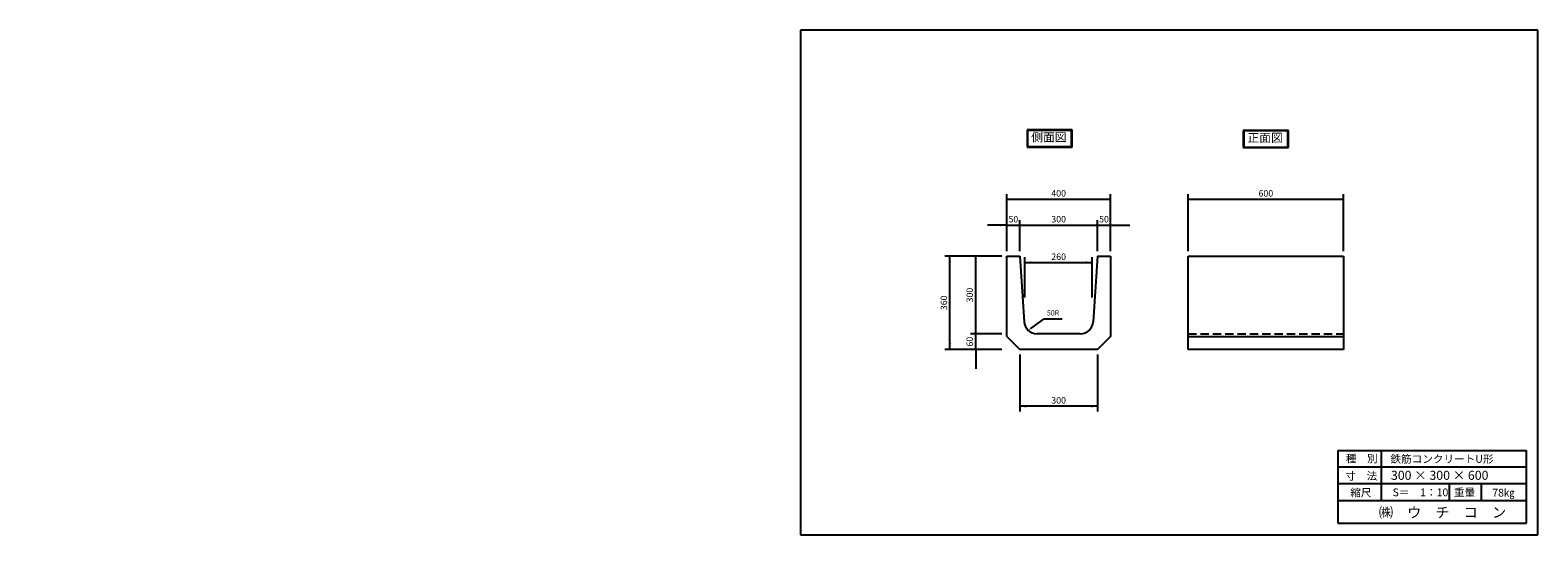
# Model space of a CAD drawing. Extents: x 371 to 6193, y 10 to 1960.
import ezdxf

# ---------------------------------------------------------------- set-up
doc = ezdxf.new("R2010")
doc.units = 0
doc.header["$LTSCALE"] = 0.5
doc.linetypes.add('HIDDEN', pattern=[9.525, 6.35, -3.175])
doc.layers.get('0').update_dxf_attribs({"linetype": 'CONTINUOUS'})
for name, color, linetype in [('OBJECT', 7, 'CONTINUOUS'), ('WUWAGAKI', 7, 'CONTINUOUS'), ('上線', 7, 'CONTINUOUS'), ('点線', 6, 'HIDDEN')]:
    doc.layers.add(name, color=color, linetype=linetype)
doc.styles.get("Standard").update_dxf_attribs({"font": 'MS PMincho.ttf'})

msp = doc.modelspace()

# ---------------------------------------------------------------- linework, layer by layer
at = {"ltscale": 10}
for p, q in [((4142.6, 1106.5), (4142.6, 1326.5)), ((4542.6, 1106.5), (4542.6, 1326.5)), ((4842.6, 1106.5), (4842.6, 1326.5)), ((5442.6, 1106.5), (5442.6, 1326.5)), ((4192.6, 1106.5), (4192.6, 1226.5)), ((4492.6, 1106.5), (4492.6, 1226.5)), ((4122.6, 1086.5), (3902.6, 1086.5)), ((4212.6, 927.7), (4212.6, 1082.7)), ((4472.6, 927.7), (4472.6, 1082.7)), ((4122.6, 786.5), (4002.6, 786.5)), ((4122.6, 726.5), (3902.6, 726.5)), ((4192.6, 706.5), (4192.6, 486.5)), ((4492.6, 706.5), (4492.6, 486.5))]:
    msp.add_line(p, q, dxfattribs=at)
at = {"color": 0, "linetype": 'ByBlock', "ltscale": 10}
for points in [[(4167.6, 1302.3), (4167.6, 1310.6), (4142.6, 1306.5)], [(4517.6, 1302.3), (4517.6, 1310.6), (4542.6, 1306.5)], [(4867.6, 1302.3), (4867.6, 1310.6), (4842.6, 1306.5)], [(5417.6, 1302.3), (5417.6, 1310.6), (5442.6, 1306.5)], [(4117.6, 1202.3), (4117.6, 1210.6), (4142.6, 1206.5)], [(4217.6, 1202.3), (4217.6, 1210.6), (4192.6, 1206.5)], [(4467.6, 1202.3), (4467.6, 1210.6), (4492.6, 1206.5)], [(4567.6, 1202.3), (4567.6, 1210.6), (4542.6, 1206.5)], [(3926.8, 1061.5), (3918.5, 1061.5), (3922.6, 1086.5)], [(4026.8, 1061.5), (4018.5, 1061.5), (4022.6, 1086.5)], [(4237.6, 1058.6), (4237.6, 1066.9), (4212.6, 1062.8)], [(4447.6, 1058.6), (4447.6, 1066.9), (4472.6, 1062.8)], [(4242.9, 818.1), (4247.9, 811.4), (4225.2, 800)], [(4026.8, 811.5), (4018.5, 811.5), (4022.6, 786.5)], [(3926.8, 751.5), (3918.5, 751.5), (3922.6, 726.5)], [(4026.8, 701.5), (4018.5, 701.5), (4022.6, 726.5)], [(4217.6, 510.6), (4217.6, 502.3), (4192.6, 506.5)], [(4467.6, 510.6), (4467.6, 502.3), (4492.6, 506.5)]]:
    msp.add_solid(points, dxfattribs=at)
at = {"layer": 'OBJECT', "ltscale": 10}
for p, q in [((4542.6, 1306.5), (4142.6, 1306.5)), ((5442.6, 1306.5), (4842.6, 1306.5)), ((4142.6, 1206.5), (4067.6, 1206.5)), ((4142.6, 1206.5), (4542.6, 1206.5)), ((4542.6, 1206.5), (4617.6, 1206.5)), ((3922.6, 726.5), (3922.6, 1086.5)), ((4022.6, 726.5), (4022.6, 1086.5)), ((4142.6, 1086.5), (4192.6, 1086.5)), ((4142.6, 776.5), (4142.6, 1086.5)), ((4192.6, 1086.5), (4209.5, 833.2)), ((4212.6, 1062.8), (4472.6, 1062.8)), ((4492.6, 1086.5), (4475.7, 833.2)), ((4492.6, 1086.5), (4542.6, 1086.5)), ((4542.6, 1086.5), (4542.6, 776.5)), ((4842.6, 726.5), (4842.6, 1086.5)), ((4842.6, 1086.5), (5442.6, 1086.5)), ((5442.6, 1086.5), (5442.6, 726.5)), ((4286, 845), (4356, 845)), ((4142.6, 776.5), (4192.6, 726.5)), ((4425.8, 786.5), (4259.4, 786.5)), ((4542.6, 776.5), (4492.6, 726.5)), ((4842.6, 776.5), (5442.6, 776.5)), ((4022.6, 726.5), (4022.6, 651.5)), ((4492.6, 726.5), (4192.6, 726.5)), ((5442.6, 726.5), (4842.6, 726.5)), ((4492.6, 506.5), (4192.6, 506.5))]:
    msp.add_line(p, q, dxfattribs=at)
for centre, start, end in [((4259.4, 836.5), 183.81407, 270), ((4425.8, 836.5), 270, 356.18592)]:
    msp.add_arc(centre, 50, start, end, dxfattribs=at)
at = {"layer": 'WUWAGAKI'}
for p, q in [((3345.8, 1960.5), (3345.8, 9.7)), ((6193, 1960.5), (3345.8, 1960.5)), ((6193, 9.7), (6193, 1960.5)), ((5420.1, 335.3), (5420.1, 55.4)), ((5420.1, 335.3), (6148.6, 335.3)), ((5588.2, 335.3), (5588.2, 142.7)), ((6148.6, 55.4), (6148.6, 335.3)), ((5420.1, 272.3), (6146.9, 272.3)), ((5420.1, 272.3), (6146.9, 272.3)), ((5420.1, 208.4), (6148.6, 208.4)), ((5851, 208.4), (5851, 142.7)), ((5973.8, 208.4), (5973.8, 142.7)), ((5420.1, 142.7), (6148.6, 142.7)), ((3345.8, 9.7), (6193, 9.7)), ((5420.1, 55.4), (6148.6, 55.4))]:
    msp.add_line(p, q, dxfattribs=at)
at = {"layer": 'WUWAGAKI', "ltscale": 10, "extrusion": (0, 0, -1)}
msp.add_line((4235.3, 807.4), (4286, 845), dxfattribs=at)
at = {"layer": '上線'}
for p, q in [((4220.6, 1574.9), (4220.6, 1508.5)), ((4394.6, 1574.9), (4220.6, 1574.9)), ((4222.6, 1572.9), (4222.6, 1510.5)), ((4392.6, 1572.9), (4222.6, 1572.9)), ((4392.6, 1510.5), (4392.6, 1572.9)), ((4394.6, 1508.5), (4394.6, 1574.9)), ((5055.6, 1572.9), (5055.6, 1506.5)), ((5229.6, 1572.9), (5055.6, 1572.9)), ((5229.6, 1506.5), (5229.6, 1572.9)), ((5057.6, 1570.9), (5057.6, 1508.5)), ((5227.6, 1570.9), (5057.6, 1570.9)), ((5227.6, 1508.5), (5227.6, 1570.9)), ((4220.6, 1508.5), (4394.6, 1508.5)), ((4222.6, 1510.5), (4392.6, 1510.5)), ((5055.6, 1506.5), (5229.6, 1506.5)), ((5057.6, 1508.5), (5227.6, 1508.5))]:
    msp.add_line(p, q, dxfattribs=at)
at = {"layer": '点線', "color": 5, "ltscale": 10}
msp.add_line((4842.6, 786.5), (5442.6, 786.5), dxfattribs=at)

# ---------------------------------------------------------------- texts
at = {"color": 0, "linetype": 'ByBlock', "ltscale": 10, "attachment_point": 5}
for s, insert, char_height in [('400', (4342.6, 1326.5), 25), ('600', (5142.6, 1326.5), 25), ('50', (4167.6, 1226.5), 25), ('300', (4342.6, 1226.5), 25), ('50', (4517.6, 1226.5), 25), ('260', (4342.6, 1081.4), 25), ('50R', (4321, 865), 20), ('300', (4342.6, 526.5), 25)]:
    msp.add_mtext(s, dxfattribs=dict(at, insert=insert, char_height=char_height))
at = {"color": 0, "linetype": 'ByBlock', "ltscale": 10, "char_height": 25, "attachment_point": 5, "rotation": 90}
for s, insert in [('360', (3902.6, 906.5)), ('300', (4002.6, 936.5)), ('60', (4002.6, 756.5))]:
    msp.add_mtext(s, dxfattribs=dict(at, insert=insert))
at = {"layer": 'WUWAGAKI'}
for s, height, p in [('種\u3000別', 30, (5451.8, 289.8)), ('鉄筋コンクリートU形', 30, (5623.9, 288.1)), ('寸\u3000法', 30, (5450, 222.4)), ('300 × 300 × 600', 35, (5625.6, 222.4)), ('縮尺', 30, (5468.5, 158.1)), ('S＝\u30001：10', 30, (5632, 159)), ('重量', 30, (5868.9, 159)), ('78㎏', 30, (6016.8, 157.7)), ('㈱\u3000ウ\u3000チ\u3000コ\u3000ン', 40, (5579.3, 76.4))]:
    msp.add_text(s, height=height, dxfattribs=at).set_placement(p)
for insert, char_height, attachment_point in [((2172.9, 1634.1), 18.75, 4), ((1018, 1553.4), 25, 4), ((1033.5, 1560.7), 25, 4), ((951.6, 1460.3), 25, 6), ((943.4, 1439.7), 25, 6), ((2387.7, 1400.7), 18.75, 4), ((371, 463.1), 18.75, 6)]:
    msp.add_mtext('\\A1;', dxfattribs=dict(at, insert=insert, char_height=char_height, attachment_point=attachment_point))
at = {"layer": 'WUWAGAKI', "ltscale": 10, "insert": (2125.7, 1553.5), "char_height": 25, "attachment_point": 6}
msp.add_mtext('\\A1;', dxfattribs=at)
at = {"layer": '上線', "ltscale": 10, "width": 372.137, "attachment_point": 1}
for s, insert, char_height in [('\\fＭＳ Ｐ明朝|b0|i0|c128|p18;側面図', (4236.6, 1563.2), 33.333), ('正面図', (5071.6, 1561.2), 33.33)]:
    msp.add_mtext(s, dxfattribs=dict(at, insert=insert, char_height=char_height))

doc.saveas('drawing.dxf')
